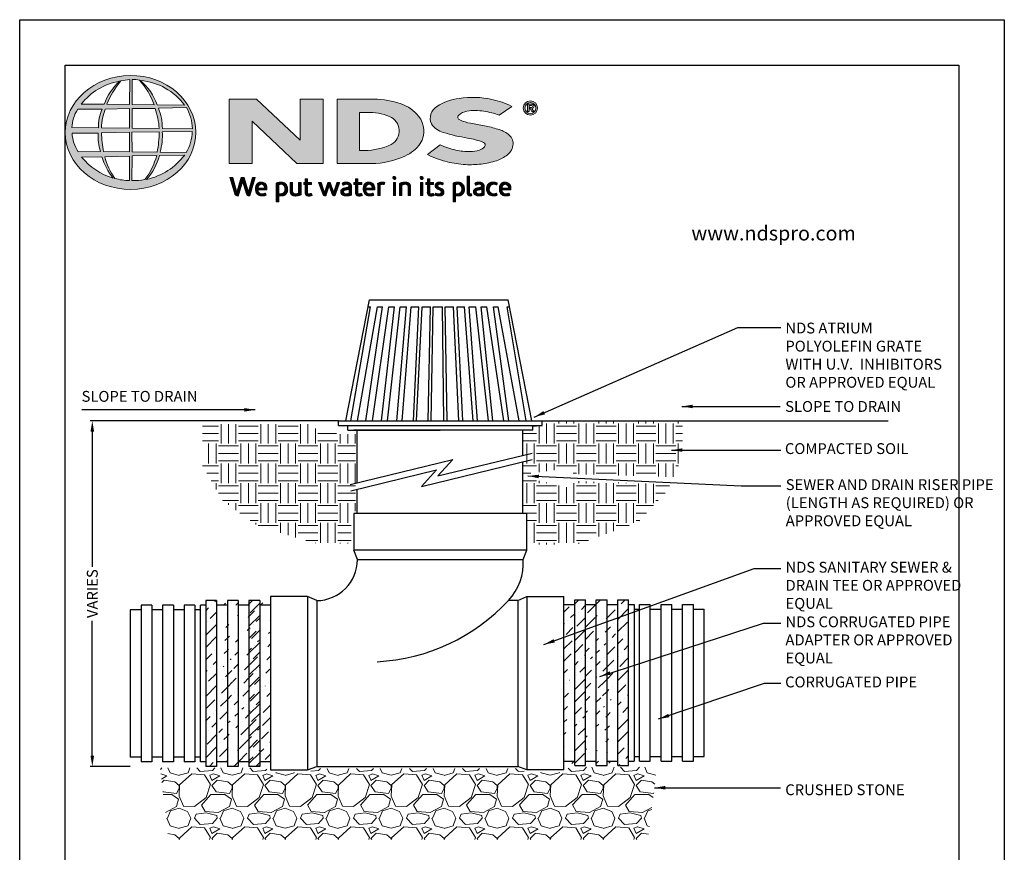
# Model space of a CAD drawing. Units: inches. Extents: x 0 to 217, y 0 to 280.
# Drawn here: x 0 to 216, y 97 to 280 of the extents above; entities that cross this region are included whole.
import ezdxf

# ---------------------------------------------------------------- set-up
doc = ezdxf.new("R2010")
doc.units = ezdxf.units.IN
doc.header["$LTSCALE"] = 10
doc.header["$MEASUREMENT"] = 0
doc.layers.get('Defpoints').update_dxf_attribs({"linetype": 'CONTINUOUS'})
for name, color, linetype in [('588-LOGO$0$CADdetails-2-FINELIGHT', 2, 'CONTINUOUS'), ('588-LOGO$0$FRAME', 7, 'CONTINUOUS'), ('CADdetails-1-FINE', 1, 'CONTINUOUS'), ('CADdetails-11-VERYFINE', 11, 'CONTINUOUS'), ('CADdetails-7-VERYFINE', 7, 'CONTINUOUS')]:
    doc.layers.add(name, color=color, linetype=linetype)
doc.layers.add('CADdetails-9-EXTRAFINE', color=9, linetype='CONTINUOUS', lineweight=0)
doc.styles.add('588-LOGO$0$CADdetails-SUBHEADING', font='ARIALN.TTF', dxfattribs={"height": 3.18})
doc.styles.add('CADdetails-DIMENSIONS', font='ARIALN.TTF', dxfattribs={"height": 2.38})
doc.dimstyles.new('CADdetails-LEADER', dxfattribs={"dimtxt": 2.38, "dimasz": 2.38, "dimexe": 0.5, "dimexo": 1.5, "dimgap": 1, "dimtad": 0, "dimzin": 0, "dimdsep": 46, "dimtxsty": 'CADdetails-DIMENSIONS', "dimcen": 1, "dimclrd": 256, "dimclre": 256, "dimclrt": 256, "dimadec": 0, "dimazin": 0, "dimtfac": 1, "dimtdec": 4, "dimtofl": 0, "dimtmove": 0, "dimatfit": 3, "dimfxl": 1, "dimtolj": 1, "dimtzin": 0, "dimarcsym": 0})
pattern_1 = [(45, (27.4515, 44.626), (1.00808, 3.696294), [4.752135, -0.950427, 0, -0.950427])]
pattern_2 = [(225, (146.9626, 224.1817), (-1.00808, -3.696294), [4.752135, -0.950427, 0, -0.950427])]
pattern_3 = [(45, (-8.0227681, -1.137179), (-0.000795495129, 0.000795495129), [])]

# ---------------------------------------------------------------- blocks, each defined once
blk = doc.blocks.new('*D1')
at = {"layer": 'CADdetails-7-VERYFINE', "lineweight": -2, "transparency": 16777216}
for p, q in [((27.63, 191.94), (15.43, 191.94)), ((15.93, 189.56), (15.93, 159.96)), ((15.93, 118.51), (15.93, 148.11)), ((24.23, 116.13), (15.43, 116.13))]:
    blk.add_line(p, q, dxfattribs=at)
at = {"layer": 'CADdetails-7-VERYFINE', "transparency": 16777216}
for points in [[(15.53, 189.56), (16.33, 189.56), (15.93, 191.94)], [(15.53, 118.51), (16.33, 118.51), (15.93, 116.13)]]:
    blk.add_solid(points, dxfattribs=at)
at = {"layer": 'Defpoints', "color": 0, "transparency": 16777216}
for p in [(29.13, 191.94), (15.93, 116.13), (25.73, 116.13)]:
    blk.add_point(p, dxfattribs=at)
at = {"layer": 'CADdetails-7-VERYFINE', "transparency": 16777216, "insert": (15.93, 154.04), "char_height": 2.38, "attachment_point": 5, "rotation": 90, "style": 'CADdetails-DIMENSIONS'}
blk.add_mtext('\\A1;VARIES', dxfattribs=at)

msp = doc.modelspace()

# ---------------------------------------------------------------- hatches: boundary and pattern name
at = {"layer": 'CADdetails-9-EXTRAFINE'}
h = msp.add_hatch(color=256, dxfattribs=at)
edge = h.paths.add_edge_path()
edge.add_ellipse((24.314, 255.253), major_axis=(-14.319, -0.061), ratio=0.8729974, start_angle=0, end_angle=360, ccw=False)
h.paths.add_polyline_path([(12.726, 260.333), (18.075, 260.365, 0.1026492), (17.279, 256.292), (11.443, 256.315, -0.1362015)], flags=16)
h.paths.add_polyline_path([(13.493, 261.494, -0.1818751), (21.907, 266.509, 0.1088447), (18.503, 261.44)], flags=16)
h.paths.add_polyline_path([(11.484, 255.064), (17.215, 255.13, 0.0926452), (17.732, 251.08), (12.839, 251.033, -0.1270762)], flags=16)
h.paths.add_polyline_path([(18.757, 260.372), (24.081, 260.477), (24.083, 256.221), (17.955, 256.292, -0.0827758)], flags=16)
h.paths.add_polyline_path([(17.972, 255.149), (24.088, 255.282), (24.079, 251.004), (18.381, 251.037, -0.0453127)], flags=16)
h.paths.add_polyline_path([(19.098, 261.438, -0.0806009), (22.191, 266.55, -0.0434261), (24.164, 266.837), (24.113, 261.356)], flags=16)
h.paths.add_polyline_path([(13.572, 249.864), (18.034, 249.934, 0.1021332), (20.516, 245.242, -0.1542532)], flags=16)
h.paths.add_polyline_path([(18.665, 249.932), (24.084, 250.076), (24.082, 244.731, -0.0855151), (20.892, 245.18, -0.098155)], flags=16)
h.paths.add_polyline_path([(24.663, 260.474), (29.72, 260.543, -0.0652834), (30.6, 256.128), (24.663, 256.219)], flags=16)
h.paths.add_polyline_path([(24.66, 261.359), (24.645, 266.84, -0.0792148), (26.305, 266.705, -0.0929725), (29.515, 261.306)], flags=16)
h.paths.add_polyline_path([(24.607, 255.291), (30.597, 255.367, -0.0524513), (30.142, 250.941), (24.665, 251.006)], flags=16)
h.paths.add_polyline_path([(24.669, 250.092), (30.059, 250.211, -0.0979948), (27.466, 244.908, -0.0638519), (24.577, 244.727)], flags=16)
h.paths.add_polyline_path([(26.536, 266.664, -0.2129148), (36.164, 261.24), (30.154, 261.32, 0.1190602)], flags=16)
h.paths.add_polyline_path([(30.432, 260.593), (36.561, 260.729, -0.1274706), (37.894, 256.057), (31.293, 256.131, 0.0968513)], flags=16)
h.paths.add_polyline_path([(31.283, 255.413), (37.84, 255.48, -0.1293719), (36.529, 250.824), (30.79, 250.944, 0.0878625)], flags=16)
h.paths.add_polyline_path([(30.659, 250.188), (36.192, 250.295, -0.1786281), (27.845, 244.93, 0.1184119)], flags=16)
for points in [[(66.58, 262.568), (61.537, 262.568), (61.537, 253.563), (51.916, 262.569), (45.946, 262.569), (45.946, 248.433), (50.997, 248.433), (50.997, 257.726), (60.811, 248.436), (66.58, 248.436)], [(106.996, 250.354, 0.2143689), (108.238, 252.701, 0.2438065), (107.156, 254.881, 0.0996138), (104.928, 255.967, 0.036871), (101.949, 256.68, 0.0102661), (98.921, 257.267, -0.0686353), (96.543, 257.997, -0.5584484), (96.318, 259.025, -0.1595061), (98.121, 259.911, -0.0930361), (101.853, 259.896, -0.0507497), (105.188, 259.056), (107.963, 260.977, 0.0694228), (103.592, 262.492, 0.0954759), (96.411, 262.704, 0.115399), (91.528, 260.957, 0.3684234), (90.317, 257.111, 0.182789), (92.924, 255.278, 0.0437974), (98.252, 254.031, -0.0513852), (101.75, 253.073, -0.484319), (101.986, 252.12, -0.1281534), (100.877, 251.399, -0.0766197), (98.846, 251.038, -0.0560159), (95.672, 251.378, -0.0598451), (92.206, 252.564), (89.444, 250.389, 0.046251), (93.808, 248.785, 0.0397731), (97.784, 248.189, 0.0379434), (101.25, 248.313, 0.0422985), (104.624, 249.044, 0.0755323)]]:
    msp.add_hatch(color=256, dxfattribs=at).paths.add_polyline_path(points)
h = msp.add_hatch(color=256, dxfattribs=at)
h.paths.add_polyline_path([(87.887, 252.828, 0.3131139), (87.518, 258.857, 0.139247), (83.67, 261.508, 0.0774703), (77.741, 262.554), (69.634, 262.554), (69.634, 248.434), (77.146, 248.434, 0.1102624), (84.511, 250.079, 0.1341168)])
h.paths.add_polyline_path([(74.535, 259.666), (76.209, 259.666, -0.0967841), (81.125, 258.772, -0.6280552), (81.511, 252.604, -0.1130312), (75.634, 251.311), (74.535, 251.319)], flags=16)
h = msp.add_hatch(color=256, dxfattribs=at)
h.paths.add_polyline_path([(110.468, 260.611, 1), (113.605, 260.611, 1)])
h.paths.add_polyline_path([(113.222, 260.611, -1), (110.851, 260.611, -1)], flags=16)
h.paths.add_polyline_path([(112.358, 261.435, -0.235565), (112.756, 261.236, -0.31893), (112.718, 260.659, -0.20442), (112.375, 260.52), (112.776, 259.827), (112.38, 259.827), (112.021, 260.513), (111.758, 260.513), (111.758, 259.833), (111.417, 259.833), (111.417, 261.435)], flags=0)
h.paths.add_polyline_path([(111.759, 261.143), (112.27, 261.143, -1), (112.27, 260.752), (111.759, 260.752)], flags=0)
h = msp.add_hatch(dxfattribs=at)
h.set_pattern_fill('ANSI31', color=256, scale=0.009, style=0)
h.set_pattern_definition(pattern_3)
h.paths.add_polyline_path([(46.749, 245.353), (46.127, 245.353), (47.23, 241.73, 0.3096694), (47.922, 241.306), (48.904, 244.569), (49.737, 241.724, 0.3429794), (50.449, 241.318), (51.63, 245.357), (51.082, 245.357), (50.181, 242.115), (49.241, 245.35), (48.594, 245.35), (47.657, 242.135)])
h = msp.add_hatch(dxfattribs=at)
h.set_pattern_fill('ANSI31', color=256, scale=0.009, style=0)
h.set_pattern_definition(pattern_3)
h.paths.add_polyline_path([(54.251, 243.192, 0.1508495), (53.913, 243.975, 0.1702368), (53.233, 244.336, 0.1467483), (52.486, 244.256, 0.1580003), (51.905, 243.7, 0.0995781), (51.747, 243.095, 0.1073072), (51.787, 242.336, 0.1400449), (52.124, 241.726, 0.2024885), (53.008, 241.312, 0.0969183), (54.052, 241.507), (53.89, 241.902, -0.0923012), (53.141, 241.769, -0.2442516), (52.475, 242.104, -0.1795897), (52.303, 242.647), (54.251, 242.647)])
h.paths.add_polyline_path([(52.303, 243.062), (52.303, 243.207, -0.3798323), (52.974, 243.891, -0.4033345), (53.706, 243.225), (53.706, 243.062)], flags=16)
h = msp.add_hatch(dxfattribs=at)
h.set_pattern_fill('ANSI31', color=256, scale=0.009, style=0)
h.set_pattern_definition(pattern_3)
h.paths.add_polyline_path([(58.599, 243.637, 0.1316898), (58.093, 244.163, 0.1730688), (57.17, 244.336, 0.0560068), (56.295, 244.127), (56.295, 240.046), (56.821, 240.046), (56.821, 241.418, 0.1678524), (57.763, 241.361, 0.1852191), (58.529, 241.921, 0.1919636), (58.781, 242.822, 0.1411554)])
h.paths.add_polyline_path([(56.823, 243.781, -0.1096223), (57.324, 243.9, -0.2315791), (58.002, 243.549, -0.1797632), (58.184, 242.514, -0.2788557), (57.616, 241.819, -0.19641), (56.823, 241.868)], flags=16)
h = msp.add_hatch(dxfattribs=at)
h.set_pattern_fill('ANSI31', color=256, scale=0.009, style=0)
h.set_pattern_definition(pattern_3)
h.paths.add_polyline_path([(59.857, 244.279), (59.337, 244.279), (59.337, 242.191, 0.2862828), (59.81, 241.456, 0.1469135), (60.666, 241.319, 0.0811343), (61.763, 241.617), (61.727, 241.913), (61.727, 244.276), (61.193, 244.276), (61.193, 241.917, -0.0451319), (60.966, 241.827, -0.1034375), (60.354, 241.779, -0.3773724), (59.857, 242.344)])
h = msp.add_hatch(dxfattribs=at)
h.set_pattern_fill('ANSI31', color=256, scale=0.009, style=0)
h.set_pattern_definition(pattern_3)
h.paths.add_polyline_path([(63.997, 244.282), (63.143, 244.282), (63.143, 245.079), (62.613, 245.079), (62.613, 244.282), (62.302, 244.282), (62.302, 243.84), (62.615, 243.84), (62.615, 242.033, 0.1869471), (62.698, 241.673, 0.1336885), (63.021, 241.37, 0.1341519), (63.617, 241.315, 0.0249996), (64.141, 241.449), (63.985, 241.871, 0.0116788), (63.673, 241.772, -0.0585892), (63.392, 241.76, -0.4136188), (63.145, 242.024), (63.145, 243.841), (63.997, 243.841)])
h = msp.add_hatch(dxfattribs=at)
h.set_pattern_fill('ANSI31', color=256, scale=0.009, style=0)
h.set_pattern_definition(pattern_3)
h.paths.add_polyline_path([(66.162, 244.287), (65.576, 244.287), (66.481, 241.712, 0.1698939), (66.738, 241.408, 0.1795176), (67.131, 241.323), (67.869, 243.58), (68.522, 241.659, 0.2023362), (68.739, 241.425, 0.111571), (69.123, 241.319), (70.175, 244.276), (69.629, 244.276), (68.886, 242.043), (68.146, 244.275), (67.641, 244.275), (66.889, 242.02)])
h = msp.add_hatch(dxfattribs=at)
h.set_pattern_fill('ANSI31', color=256, scale=0.009, style=0)
h.set_pattern_definition(pattern_3)
h.paths.add_polyline_path([(71.883, 244.348, 0.0775454), (71.262, 244.302, 0.0418819), (70.715, 244.119), (70.89, 243.703), (71.224, 243.821, -0.1093356), (71.682, 243.894, -0.1240904), (72.125, 243.767, -0.3953911), (72.203, 243.374, -0.186867), (71.76, 243.145, 0.0325744), (71.196, 243.025, 0.1923452), (70.541, 242.602, 0.2064011), (70.456, 241.94, 0.2134622), (70.854, 241.486, 0.1148199), (71.486, 241.319, 0.075722), (72.194, 241.379, 0.0436539), (72.758, 241.532), (72.758, 241.862), (72.758, 243.582, 0.174831), (72.529, 244.07, 0.1635742)])
h.paths.add_polyline_path([(71.688, 242.691, 0.1106056), (72.243, 242.868), (72.243, 241.884, -0.0806036), (71.774, 241.766, -0.1114626), (71.23, 241.845, -0.2206608), (71.004, 242.162, -0.3006704), (71.191, 242.539, -0.1184519)], flags=16)
h = msp.add_hatch(dxfattribs=at)
h.set_pattern_fill('ANSI31', color=256, scale=0.009, style=0)
h.set_pattern_definition(pattern_3)
h.paths.add_polyline_path([(75.026, 244.282), (74.172, 244.282), (74.172, 245.079), (73.642, 245.079), (73.642, 244.282), (73.331, 244.282), (73.331, 243.84), (73.643, 243.84), (73.643, 242.033, 0.1869471), (73.727, 241.673, 0.1336885), (74.05, 241.37, 0.1341519), (74.645, 241.315, 0.0249996), (75.17, 241.449), (75.014, 241.871, 0.0116788), (74.701, 241.772, -0.0585892), (74.42, 241.76, -0.4136188), (74.174, 242.024), (74.174, 243.841), (75.026, 243.841)])
h = msp.add_hatch(dxfattribs=at)
h.set_pattern_fill('ANSI31', color=256, scale=0.009, style=0)
h.set_pattern_definition(pattern_3)
h.paths.add_polyline_path([(77.553, 243.975, 0.1702368), (76.872, 244.336, 0.1467483), (76.125, 244.256, 0.1580003), (75.545, 243.7, 0.0995781), (75.387, 243.095, 0.1073072), (75.427, 242.336, 0.1400449), (75.764, 241.726, 0.2024885), (76.648, 241.312, 0.0969183), (77.691, 241.507), (77.529, 241.902, -0.0923012), (76.78, 241.769, -0.2442516), (76.115, 242.104, -0.1795897), (75.943, 242.647), (77.891, 242.647), (77.891, 243.192, 0.1508495)])
h.paths.add_polyline_path([(76.614, 243.891, -0.4033345), (77.346, 243.225), (77.346, 243.062), (75.943, 243.062), (75.943, 243.207, -0.3798323)], flags=16)
h = msp.add_hatch(dxfattribs=at)
h.set_pattern_fill('ANSI31', color=256, scale=0.009, style=0)
h.set_pattern_definition(pattern_3)
h.paths.add_polyline_path([(79.058, 243.77, -0.1213704), (79.499, 243.869, -0.0550621), (79.961, 243.839), (80.11, 244.297, 0.055849), (79.552, 244.346, 0.0854151), (79.061, 244.249), (78.503, 244.036), (78.543, 243.713), (78.543, 241.389), (79.058, 241.389)])
h = msp.add_hatch(dxfattribs=at)
h.set_pattern_fill('ANSI31', color=256, scale=0.009, style=0)
h.set_pattern_definition(pattern_3)
h.paths.add_polyline_path([(82.537, 245.284, 1), (81.874, 245.284, 1)])
h = msp.add_hatch(dxfattribs=at)
h.set_pattern_fill('ANSI31', color=256, scale=0.009, style=0)
h.set_pattern_definition(pattern_3)
h.paths.add_polyline_path([(82.473, 244.282), (81.968, 244.282), (81.968, 241.392), (82.473, 241.392)])
h = msp.add_hatch(dxfattribs=at)
h.set_pattern_fill('ANSI31', color=256, scale=0.009, style=0)
h.set_pattern_definition(pattern_3)
h.paths.add_polyline_path([(83.863, 243.724, -0.0396287), (84.254, 243.856, -0.1237555), (84.798, 243.856, -0.3437928), (85.197, 243.346), (85.197, 241.399), (85.717, 241.399), (85.717, 243.482, 0.1983784), (85.466, 244.065, 0.1383864), (84.837, 244.337, 0.0759528), (84.092, 244.29, 0.0535366), (83.295, 244.05), (83.34, 243.729), (83.34, 241.399), (83.863, 241.399)])
h = msp.add_hatch(dxfattribs=at)
h.set_pattern_fill('ANSI31', color=256, scale=0.009, style=0)
h.set_pattern_definition(pattern_3)
h.paths.add_polyline_path([(88.515, 245.284, 1), (87.852, 245.284, 1)])
h = msp.add_hatch(dxfattribs=at)
h.set_pattern_fill('ANSI31', color=256, scale=0.009, style=0)
h.set_pattern_definition(pattern_3)
h.paths.add_polyline_path([(88.45, 244.282), (87.946, 244.282), (87.946, 241.392), (88.45, 241.392)])
h = msp.add_hatch(dxfattribs=at)
h.set_pattern_fill('ANSI31', color=256, scale=0.009, style=0)
h.set_pattern_definition(pattern_3)
h.paths.add_polyline_path([(90.81, 244.282), (89.957, 244.282), (89.957, 245.079), (89.427, 245.079), (89.427, 244.282), (89.116, 244.282), (89.116, 243.84), (89.428, 243.84), (89.428, 242.033, 0.1869471), (89.512, 241.673, 0.1336885), (89.835, 241.37, 0.1341519), (90.43, 241.315, 0.0249996), (90.955, 241.449), (90.799, 241.871, 0.0116788), (90.486, 241.772, -0.0585892), (90.205, 241.76, -0.4136188), (89.959, 242.024), (89.959, 243.841), (90.81, 243.841)])
h = msp.add_hatch(dxfattribs=at)
h.set_pattern_fill('ANSI31', color=256, scale=0.009, style=0)
h.set_pattern_definition(pattern_3)
h.paths.add_polyline_path([(92.927, 244.196, 0.0179001), (92.304, 244.337, 0.1603247), (91.641, 244.236, 0.160458), (91.246, 243.873, 0.2993437), (91.24, 243.206, 0.1547034), (91.631, 242.841, -0.005939), (92.194, 242.566, -0.2072037), (92.486, 242.231, -0.334038), (92.361, 241.856, -0.1636546), (91.914, 241.757, -0.1001073), (91.283, 241.908), (91.113, 241.489, 0.0616683), (91.711, 241.341, 0.0838052), (92.367, 241.347, 0.1014628), (92.87, 241.611, 0.1640946), (93.074, 242.08, 0.1787341), (92.937, 242.634, 0.1376208), (92.372, 243.027, -0.0400326), (91.867, 243.267, -0.351331), (91.717, 243.614, -0.2900432), (92.015, 243.89, -0.1066144), (92.373, 243.886, -0.0381254), (92.782, 243.767)])
h = msp.add_hatch(dxfattribs=at)
h.set_pattern_fill('ANSI31', color=256, scale=0.009, style=0)
h.set_pattern_definition(pattern_3)
h.paths.add_polyline_path([(97.386, 243.637, 0.1316898), (96.879, 244.163, 0.1730688), (95.957, 244.336, 0.0560068), (95.082, 244.127), (95.082, 240.046), (95.607, 240.046), (95.607, 241.418, 0.1678524), (96.549, 241.361, 0.1852191), (97.316, 241.921, 0.1919636), (97.567, 242.822, 0.1411554)])
h.paths.add_polyline_path([(95.61, 243.781, -0.1096223), (96.111, 243.9, -0.2315791), (96.789, 243.549, -0.1797632), (96.97, 242.514, -0.2788557), (96.403, 241.819, -0.19641), (95.61, 241.868)], flags=16)
h = msp.add_hatch(dxfattribs=at)
h.set_pattern_fill('ANSI31', color=256, scale=0.009, style=0)
h.set_pattern_definition(pattern_3)
h.paths.add_polyline_path([(98.692, 245.629), (98.177, 245.629), (98.177, 241.86, 0.341167), (98.591, 241.325, 0.1369583), (98.895, 241.33), (99.199, 241.409), (99.089, 241.806), (98.953, 241.771, -0.4565064), (98.692, 241.95)])
h = msp.add_hatch(dxfattribs=at)
h.set_pattern_fill('ANSI31', color=256, scale=0.009, style=0)
h.set_pattern_definition(pattern_3)
h.paths.add_polyline_path([(101.866, 243.582, 0.174831), (101.637, 244.07, 0.1635742), (100.991, 244.348, 0.0775454), (100.37, 244.302, 0.0418819), (99.823, 244.119), (99.998, 243.703), (100.332, 243.821, -0.1093356), (100.79, 243.894, -0.1240904), (101.233, 243.767, -0.3953911), (101.311, 243.374, -0.186867), (100.868, 243.145, 0.0325744), (100.304, 243.025, 0.1923452), (99.649, 242.602, 0.2064011), (99.564, 241.94, 0.2134622), (99.962, 241.486, 0.1148199), (100.594, 241.319, 0.075722), (101.302, 241.379, 0.0436539), (101.866, 241.532), (101.866, 241.862)])
h.paths.add_polyline_path([(100.299, 242.539, -0.1184519), (100.796, 242.691, 0.1106056), (101.351, 242.868), (101.351, 241.884, -0.0806036), (100.882, 241.766, -0.1114626), (100.338, 241.845, -0.2206608), (100.112, 242.162, -0.3006704)], flags=16)
h = msp.add_hatch(dxfattribs=at)
h.set_pattern_fill('ANSI31', color=256, scale=0.009, style=0)
h.set_pattern_definition(pattern_3)
h.paths.add_polyline_path([(103.138, 242.288, -0.1698676), (103.018, 243.008, -0.1210953), (103.348, 243.693, -0.1646379), (104.003, 243.9, -0.0897655), (104.622, 243.735), (104.781, 244.172, 0.1096614), (103.826, 244.348, 0.129872), (103.057, 244.121, 0.1773011), (102.546, 243.479, 0.0948677), (102.417, 242.772, 0.1537289), (102.631, 242.033, 0.1960417), (103.39, 241.413, 0.1173952), (104.175, 241.337, 0.0703477), (104.775, 241.503), (104.621, 241.907, -0.0365865), (104.258, 241.794, -0.1677048), (103.612, 241.838, -0.1497148)])
h = msp.add_hatch(dxfattribs=at)
h.set_pattern_fill('ANSI31', color=256, scale=0.009, style=0)
h.set_pattern_definition(pattern_3)
h.paths.add_polyline_path([(107.75, 243.192, 0.1508495), (107.412, 243.975, 0.1702368), (106.731, 244.336, 0.1467483), (105.984, 244.256, 0.1580003), (105.404, 243.7, 0.0995781), (105.246, 243.095, 0.1073072), (105.286, 242.336, 0.1400449), (105.623, 241.726, 0.2024885), (106.507, 241.312, 0.0969183), (107.55, 241.507), (107.388, 241.902, -0.0923012), (106.639, 241.769, -0.2442516), (105.974, 242.104, -0.1795897), (105.801, 242.647), (107.75, 242.647)])
h.paths.add_polyline_path([(105.802, 243.062), (105.802, 243.207, -0.3798323), (106.473, 243.891, -0.4033345), (107.205, 243.225), (107.205, 243.062)], flags=16)
h = msp.add_hatch(dxfattribs=at)
h.set_pattern_fill('EARTH', color=256, scale=17.4454, style=0)
h.paths.add_polyline_path([(40.11, 191.202), (40.11, 182.13), (44.484, 174.433), (52.375, 168.827), (65.116, 165.026), (72.723, 165.026), (72.723, 172.153), (73.673, 172.153), (73.673, 189.033), (70.125, 189.033), (64.389, 190.426), (64.389, 191.202)])
h = msp.add_hatch(dxfattribs=at)
h.set_pattern_fill('EARTH', color=256, scale=17.4454, style=0)
h.paths.add_polyline_path([(145.405, 183.912), (145.405, 191.937), (114.6, 191.937), (114.6, 190.923), (112.573, 190.923), (112.573, 189.909), (110.39, 189.909), (110.39, 184.395), (110.015, 184.304), (110.739, 183.079), (110.39, 182.994), (110.39, 180.203), (121.692, 181.805), (121.354, 180.288), (143.418, 179.651)])
h.paths.add_polyline_path([(141.945, 176.494), (142.646, 177.997), (121.27, 178.77), (120.595, 177.253), (110.39, 179.605), (110.39, 171.661), (111.285, 171.661), (111.285, 164.862), (122.367, 164.862), (135.7, 169.751)])
h = msp.add_hatch(dxfattribs=at)
h.set_pattern_fill('ANSI36', color=256, scale=15.206832, angle=180, style=0)
h.set_pattern_definition(pattern_2)
edge = h.paths.add_edge_path()
edge.add_line((55.019, 153.412), (55.019, 115.395))
edge.add_line((55.019, 117.149), (52.648, 117.149))
edge.add_line((52.648, 152.518), (52.648, 116.135))
edge.add_line((55.019, 151.504), (52.648, 151.504))
h = msp.add_hatch(dxfattribs=at)
h.set_pattern_fill('ANSI36', color=256, scale=15.206832, style=0)
h.set_pattern_definition(pattern_1)
edge = h.paths.add_edge_path()
edge.add_line((119.395, 115.395), (119.395, 153.412))
edge.add_line((119.395, 151.659), (121.766, 151.659))
edge.add_line((121.766, 116.29), (121.766, 152.673))
edge.add_line((119.395, 117.304), (121.766, 117.304))
h = msp.add_hatch(dxfattribs=at)
h.set_pattern_fill('ANSI36', color=256, scale=15.206832, angle=180, style=0)
h.set_pattern_definition(pattern_2)
h.paths.add_polyline_path([(43.188, 116.135), (40.823, 116.135), (40.823, 152.518), (43.188, 152.518)])
h.paths.add_polyline_path([(47.918, 116.135), (45.553, 116.135), (45.553, 152.518), (47.918, 152.518)])
h.paths.add_polyline_path([(52.648, 116.135), (50.283, 116.135), (50.283, 152.518), (52.648, 152.518)])
h.paths.add_polyline_path([(52.648, 116.135), (50.283, 116.135), (50.283, 152.518), (52.648, 152.518)], flags=0)
h.paths.add_polyline_path([(52.648, 116.135), (50.283, 116.135), (50.283, 152.518), (52.648, 152.518)], flags=16)
h.paths.add_polyline_path([(52.648, 116.135), (50.283, 116.135), (50.283, 152.518), (52.648, 152.518)], flags=0)
h.paths.add_polyline_path([(52.648, 116.135), (50.283, 116.135), (50.283, 152.518), (52.648, 152.518)], flags=0)
edge = h.paths.add_edge_path()
edge.add_line((45.553, 117.149), (43.188, 117.149))
edge.add_line((50.283, 117.149), (47.918, 117.149))
edge.add_line((45.553, 151.504), (43.188, 151.504))
edge.add_line((50.283, 151.504), (47.918, 151.504))
h = msp.add_hatch(dxfattribs=at)
h.set_pattern_fill('ANSI36', color=256, scale=15.206832, angle=180, style=0)
h.set_pattern_definition(pattern_2)
edge = h.paths.add_edge_path()
edge.add_line((45.553, 152.518), (45.553, 116.135))
edge.add_line((45.553, 117.149), (43.188, 117.149))
edge.add_line((43.188, 152.518), (43.188, 116.135))
edge.add_line((45.553, 151.504), (43.188, 151.504))
h = msp.add_hatch(dxfattribs=at)
h.set_pattern_fill('ANSI36', color=256, scale=15.206832, angle=180, style=0)
h.set_pattern_definition(pattern_2)
edge = h.paths.add_edge_path()
edge.add_line((50.283, 152.518), (50.283, 116.135))
edge.add_line((50.283, 117.149), (47.918, 117.149))
edge.add_line((47.918, 152.518), (47.918, 116.135))
edge.add_line((50.283, 151.504), (47.918, 151.504))
h = msp.add_hatch(dxfattribs=at)
h.set_pattern_fill('ANSI36', color=256, scale=15.206832, angle=180, style=0)
h.set_pattern_definition([(225, (146.9626, 205.9335), (-1.00808, -3.696294), [4.752135, -0.950427, 0, -0.950427])])
h.paths.add_polyline_path([(52.648, 152.518), (52.648, 116.135), (50.283, 116.135), (50.283, 152.518)])
h = msp.add_hatch(dxfattribs=at)
h.set_pattern_fill('ANSI36', color=256, scale=15.206832, style=0)
h.set_pattern_definition(pattern_1)
h.paths.add_polyline_path([(131.226, 152.673), (133.591, 152.673), (133.591, 116.29), (131.226, 116.29)])
h.paths.add_polyline_path([(126.496, 152.673), (128.861, 152.673), (128.861, 116.29), (126.496, 116.29)])
h.paths.add_polyline_path([(121.766, 152.673), (124.131, 152.673), (124.131, 116.29), (121.766, 116.29)])
h.paths.add_polyline_path([(121.766, 152.673), (124.131, 152.673), (124.131, 116.29), (121.766, 116.29)], flags=0)
h.paths.add_polyline_path([(121.766, 152.673), (124.131, 152.673), (124.131, 116.29), (121.766, 116.29)], flags=16)
h.paths.add_polyline_path([(121.766, 152.673), (124.131, 152.673), (124.131, 116.29), (121.766, 116.29)], flags=0)
edge = h.paths.add_edge_path()
edge.add_line((128.861, 151.659), (131.226, 151.659))
edge.add_line((124.131, 151.659), (126.496, 151.659))
edge.add_line((128.861, 117.304), (131.226, 117.304))
edge.add_line((124.131, 117.304), (126.496, 117.304))
h = msp.add_hatch(dxfattribs=at)
h.set_pattern_fill('ANSI36', color=256, scale=15.206832, style=0)
h.set_pattern_definition([(45, (27.4515, 62.8742), (1.00808, 3.696294), [4.752135, -0.950427, 0, -0.950427])])
h.paths.add_polyline_path([(121.766, 116.29), (121.766, 152.673), (124.131, 152.673), (124.131, 116.29)])
h = msp.add_hatch(dxfattribs=at)
h.set_pattern_fill('ANSI36', color=256, scale=15.206832, style=0)
h.set_pattern_definition(pattern_1)
edge = h.paths.add_edge_path()
edge.add_line((124.131, 116.29), (124.131, 152.673))
edge.add_line((124.131, 151.659), (126.496, 151.659))
edge.add_line((126.496, 116.29), (126.496, 152.673))
edge.add_line((124.131, 117.304), (126.496, 117.304))
h = msp.add_hatch(dxfattribs=at)
h.set_pattern_fill('ANSI36', color=256, scale=15.206832, style=0)
h.set_pattern_definition(pattern_1)
edge = h.paths.add_edge_path()
edge.add_line((128.861, 116.29), (128.861, 152.673))
edge.add_line((128.861, 151.659), (131.226, 151.659))
edge.add_line((131.226, 116.29), (131.226, 152.673))
edge.add_line((128.861, 117.304), (131.226, 117.304))
h = msp.add_hatch(dxfattribs=at)
h.set_pattern_fill('GRAVEL', color=256, scale=11.6302654, style=0)
h.paths.add_polyline_path([(30.813, 115.818), (54.23, 115.818), (54.23, 114.826), (63.313, 114.826), (65.324, 115.691), (109.015, 115.691), (111.239, 114.868), (120.31, 114.868), (120.31, 115.959), (139.811, 115.959), (137.824, 100.074), (32.658, 100.074)])

# ---------------------------------------------------------------- linework, layer by layer
at = {"layer": '588-LOGO$0$FRAME'}
for p, q in [((0, 0), (0, 280)), ((0, 280), (216, 280)), ((216, 280), (216, 0))]:
    msp.add_line(p, q, dxfattribs=at)
at = {"layer": 'CADdetails-1-FINE'}
for p, q in [((69.952, 191.937), (21.13, 191.937)), ((114.6, 191.937), (190.532, 191.937)), ((74.007, 178.374), (74.007, 189.909)), ((110.39, 184.395), (110.39, 189.909)), ((110.39, 171.661), (110.39, 182.994)), ((74.007, 171.661), (74.007, 176.973))]:
    msp.add_line(p, q, dxfattribs=at)
at = {"layer": 'CADdetails-11-VERYFINE'}
for p, q in [((71.55, 191.953), (76.748, 218.531)), ((76.748, 218.531), (107.183, 218.531)), ((112.381, 191.953), (107.183, 218.531)), ((72.641, 191.953), (76.969, 216.998)), ((74.091, 191.953), (78.53, 216.998)), ((75.965, 191.953), (79.565, 216.998)), ((76.448, 216.998), (76.969, 216.998)), ((77.416, 191.953), (81.001, 216.998)), ((78.53, 216.998), (79.565, 216.998)), ((79.35, 191.953), (82.238, 216.998)), ((80.68, 191.953), (83.451, 216.998)), ((81.001, 216.998), (82.238, 216.998)), ((82.735, 191.953), (84.889, 216.998)), ((83.451, 216.998), (84.889, 216.998)), ((83.883, 191.953), (85.886, 216.998)), ((85.886, 216.998), (87.525, 216.998)), ((86.361, 191.953), (87.525, 216.998)), ((87.086, 191.953), (88.309, 216.998)), ((88.309, 216.998), (90.151, 216.998)), ((89.625, 191.953), (90.151, 216.998)), ((90.29, 191.953), (90.727, 216.998)), ((90.727, 216.998), (92.771, 216.998)), ((93.01, 191.953), (92.771, 216.998)), ((93.795, 191.953), (93.347, 216.998)), ((93.347, 216.998), (95.188, 216.998)), ((96.334, 191.953), (95.188, 216.998)), ((97.18, 191.953), (95.971, 216.998)), ((95.971, 216.998), (97.61, 216.998)), ((99.477, 191.953), (97.61, 216.998)), ((100.444, 191.953), (98.605, 216.998)), ((98.605, 216.998), (100.042, 216.998)), ((102.862, 191.953), (100.042, 216.998)), ((103.829, 191.953), (101.253, 216.998)), ((101.253, 216.998), (102.489, 216.998)), ((106.186, 191.953), (102.489, 216.998)), ((107.334, 191.953), (103.922, 216.998)), ((103.922, 216.998), (104.957, 216.998)), ((109.571, 191.953), (104.957, 216.998)), ((111.082, 191.953), (106.962, 216.998)), ((106.962, 216.998), (107.483, 216.998)), ((69.952, 191.937), (114.6, 191.937)), ((69.952, 190.923), (69.952, 191.937)), ((69.952, 190.923), (114.6, 190.923)), ((71.979, 189.909), (71.979, 190.923)), ((92.276, 190.923), (92.218, 190.923)), ((92.276, 190.923), (92.334, 190.923)), ((112.573, 189.909), (112.573, 190.923)), ((114.6, 190.923), (114.6, 191.937)), ((71.979, 189.909), (92.276, 189.909)), ((111.285, 189.909), (73.267, 189.909)), ((112.573, 189.909), (92.276, 189.909)), ((91.765, 179.87), (112.398, 184.883)), ((72.518, 178.012), (95.055, 183.488)), ((88.149, 177.591), (112.441, 183.493)), ((91.765, 179.87), (95.055, 183.488)), ((72.61, 176.634), (91.439, 181.208)), ((88.149, 177.591), (91.439, 181.208)), ((73.267, 171.661), (73.267, 163.55)), ((111.285, 171.661), (73.267, 171.661)), ((111.285, 163.55), (111.285, 171.661)), ((111.285, 163.55), (73.267, 163.55)), ((74.084, 161.523), (73.267, 163.55)), ((110.468, 161.523), (111.285, 163.55)), ((74.084, 161.523), (110.468, 161.523)), ((63.13, 153.412), (55.019, 153.412)), ((55.019, 153.412), (55.019, 115.395)), ((63.13, 153.412), (63.13, 115.395)), ((65.157, 152.518), (63.13, 153.412)), ((109.257, 152.518), (111.285, 153.412)), ((111.285, 153.412), (119.395, 153.412)), ((111.285, 153.412), (111.285, 115.395)), ((119.395, 115.395), (119.395, 153.412)), ((26.627, 151.504), (26.627, 117.149)), ((28.992, 151.504), (26.627, 151.504)), ((28.992, 151.504), (28.992, 117.149)), ((31.357, 151.504), (31.357, 117.149)), ((33.722, 151.504), (31.357, 151.504)), ((33.722, 151.504), (33.722, 117.149)), ((36.087, 151.504), (36.087, 117.149)), ((38.452, 151.504), (36.087, 151.504)), ((38.452, 151.504), (38.452, 117.149)), ((39.638, 117.149), (39.638, 151.504)), ((40.823, 151.504), (39.638, 151.504)), ((40.823, 152.518), (40.823, 116.135)), ((43.188, 152.518), (40.823, 152.518)), ((43.188, 152.518), (43.188, 116.135)), ((45.553, 151.504), (43.188, 151.504)), ((45.553, 152.518), (45.553, 116.135)), ((47.918, 152.518), (45.553, 152.518)), ((47.918, 152.518), (47.918, 116.135)), ((50.283, 151.504), (47.918, 151.504)), ((50.283, 152.518), (50.283, 116.135)), ((52.648, 152.518), (50.283, 152.518)), ((52.648, 152.518), (52.648, 116.135)), ((55.019, 151.504), (52.648, 151.504)), ((65.157, 152.518), (65.157, 116.135)), ((109.257, 152.518), (107.229, 152.518)), ((109.257, 152.518), (109.257, 116.135)), ((119.395, 151.659), (121.766, 151.659)), ((121.766, 116.29), (121.766, 152.673)), ((121.766, 152.673), (124.131, 152.673)), ((124.131, 116.29), (124.131, 152.673)), ((124.131, 151.659), (126.496, 151.659)), ((126.496, 116.29), (126.496, 152.673)), ((126.496, 152.673), (128.861, 152.673)), ((128.861, 116.29), (128.861, 152.673)), ((128.861, 151.659), (131.226, 151.659)), ((131.226, 116.29), (131.226, 152.673)), ((131.226, 152.673), (133.591, 152.673)), ((133.591, 116.29), (133.591, 152.673)), ((133.591, 151.659), (134.777, 151.659)), ((134.777, 151.659), (134.777, 117.304)), ((135.962, 117.304), (135.962, 151.659)), ((135.962, 151.659), (138.327, 151.659)), ((138.327, 117.304), (138.327, 151.659)), ((140.692, 117.304), (140.692, 151.659)), ((140.692, 151.659), (143.057, 151.659)), ((143.057, 117.304), (143.057, 151.659)), ((145.422, 117.304), (145.422, 151.659)), ((145.422, 151.659), (147.788, 151.659)), ((147.788, 117.304), (147.788, 151.659)), ((24.256, 150.49), (24.256, 118.162)), ((26.627, 150.49), (24.256, 150.49)), ((31.357, 150.49), (28.992, 150.49)), ((36.087, 150.49), (33.722, 150.49)), ((39.638, 150.49), (38.452, 150.49)), ((134.777, 150.645), (135.962, 150.645)), ((138.327, 150.645), (140.692, 150.645)), ((143.057, 150.645), (145.422, 150.645)), ((147.788, 150.645), (150.158, 150.645)), ((150.158, 118.317), (150.158, 150.645)), ((26.627, 118.162), (24.256, 118.162)), ((28.992, 117.149), (26.627, 117.149)), ((31.357, 118.162), (28.992, 118.162)), ((33.722, 117.149), (31.357, 117.149)), ((36.087, 118.162), (33.722, 118.162)), ((38.452, 117.149), (36.087, 117.149)), ((39.638, 118.162), (38.452, 118.162)), ((40.823, 117.149), (39.638, 117.149)), ((45.553, 117.149), (43.188, 117.149)), ((50.283, 117.149), (47.918, 117.149)), ((55.019, 117.149), (52.648, 117.149)), ((119.395, 117.304), (121.766, 117.304)), ((124.131, 117.304), (126.496, 117.304)), ((128.861, 117.304), (131.226, 117.304)), ((133.591, 117.304), (134.777, 117.304)), ((134.777, 118.317), (135.962, 118.317)), ((135.962, 117.304), (138.327, 117.304)), ((138.327, 118.317), (140.692, 118.317)), ((140.692, 117.304), (143.057, 117.304)), ((143.057, 118.317), (145.422, 118.317)), ((145.422, 117.304), (147.788, 117.304)), ((147.788, 118.317), (150.158, 118.317)), ((43.188, 116.135), (40.823, 116.135)), ((47.918, 116.135), (45.553, 116.135)), ((52.648, 116.135), (50.283, 116.135)), ((55.019, 115.395), (63.13, 115.395)), ((63.13, 115.395), (65.157, 116.135)), ((65.157, 116.135), (109.257, 116.135)), ((111.285, 115.395), (109.257, 116.135)), ((119.395, 115.395), (111.285, 115.395)), ((121.766, 116.29), (124.131, 116.29)), ((126.496, 116.29), (128.861, 116.29)), ((131.226, 116.29), (133.591, 116.29))]:
    msp.add_line(p, q, dxfattribs=at)
for centre, radius, start, end in [((65.079, 161.523), 9.005, 270.49535, 0), ((98.399, 160.778), 12.092, 316.91153, 3.5301), ((76.173, 181.569), 42.527, 273.07714, 316.91075)]:
    msp.add_arc(centre, radius, start, end, dxfattribs=at)
at = {"layer": 'CADdetails-7-VERYFINE'}
msp.add_line((163.423, 134.388), (166.941, 134.388), dxfattribs=at)
at = {"layer": 'CADdetails-9-EXTRAFINE'}
for points in [[(18.503, 261.44), (13.493, 261.494, -0.1818751), (21.907, 266.509, 0.1088447), (18.503, 261.44, 2.1431318)], [(19.098, 261.438), (24.113, 261.356), (24.164, 266.837, 0.0434261), (22.191, 266.55, 0.0806009), (19.098, 261.438, -20.6612599)], [(24.645, 266.84), (24.66, 261.359), (29.515, 261.306, 0.0929725), (26.305, 266.705, 0.0792148), (24.645, 266.84, -1.8297864)], [(26.536, 266.664, -0.1190602), (30.154, 261.32), (36.164, 261.24, 0.2129148), (26.536, 266.664, 0.7029969)], [(69.634, 262.554), (69.634, 248.434), (77.146, 248.434, 0.1102624), (84.511, 250.079, 0.1341168), (87.887, 252.828, 0.3131139), (87.518, 258.857, 0.139247), (83.67, 261.508, 0.0774703), (77.741, 262.554), (69.634, 262.554)], [(105.188, 259.056), (107.963, 260.977, 0.0694228), (103.592, 262.492, 0.0954759), (96.411, 262.704, 0.115399), (91.528, 260.957, 0.3684234), (90.317, 257.111, 0.182789), (92.924, 255.278, 0.0437974), (98.252, 254.031, -0.0513852), (101.75, 253.073, -0.484319), (101.986, 252.12, -0.1281534), (100.877, 251.399, -0.0766197), (98.846, 251.038, -0.0560159), (95.672, 251.378, -0.0598451), (92.206, 252.564), (89.444, 250.389)], [(111.417, 259.833), (111.417, 261.435), (112.358, 261.435, -0.235565), (112.756, 261.236, -0.31893), (112.718, 260.659, -0.20442), (112.375, 260.52)], [(11.443, 256.315, -0.1362015), (12.726, 260.333), (18.075, 260.365, 0.1026492), (17.279, 256.292), (11.443, 256.315)], [(17.955, 256.292), (24.083, 256.221), (24.081, 260.477), (18.757, 260.372, 0.0827758), (17.955, 256.292, 1.1133436)], [(24.663, 260.474), (24.663, 256.219), (30.6, 256.128, 0.0652834), (29.72, 260.543), (24.663, 260.474)], [(30.432, 260.593, -0.0968513), (31.293, 256.131), (37.894, 256.057, 0.1274706), (36.561, 260.729), (30.432, 260.593)], [(74.535, 259.666), (74.535, 251.319), (75.683, 251.311, 0.1121148), (81.511, 252.604, 0.6280552), (81.125, 258.772, 0.0967841), (76.209, 259.666), (74.535, 259.666)], [(105.188, 259.056, 0.0507497), (101.853, 259.896, 0.0930361), (98.121, 259.911, 0.160085), (96.312, 259.02, 0.554587), (96.543, 257.997, 0.0686353), (98.921, 257.267, -0.0102661), (101.949, 256.68, -0.036871), (104.928, 255.967, -0.0996138), (107.156, 254.881, -0.2438065), (108.238, 252.701, -0.2143689), (106.996, 250.354, -0.0755323), (104.624, 249.044, -0.0422985), (101.25, 248.313, -0.0379434), (97.784, 248.189, -0.0397731), (93.808, 248.785, -0.046251), (89.444, 250.389, -1.5060237)], [(111.759, 260.752), (111.759, 261.143), (112.27, 261.143, -1), (112.27, 260.752), (111.759, 260.752)], [(11.484, 255.064), (17.215, 255.13, 0.0926452), (17.732, 251.08), (12.839, 251.033, -0.1270762), (11.484, 255.064, -1.1708614)], [(17.972, 255.149), (24.088, 255.282), (24.079, 251.004), (18.381, 251.037, -0.0453127), (17.972, 255.149, -0.7222767)], [(24.607, 255.291), (30.597, 255.367, -0.0524513), (30.142, 250.941), (24.665, 251.006), (24.607, 255.291)], [(30.79, 250.944), (36.529, 250.824, 0.1293719), (37.84, 255.48), (31.283, 255.413, -0.0878625), (30.79, 250.944, 1.1728599)], [(13.572, 249.864), (18.034, 249.934, 0.1021332), (20.516, 245.242, -0.1542532), (13.572, 249.864, -1.1669671)], [(18.665, 249.932), (24.084, 250.076), (24.082, 244.731, -0.0855151), (20.892, 245.18, -0.098155), (18.665, 249.932, 11.5204229)], [(24.669, 250.092), (24.577, 244.727, 0.0638519), (27.466, 244.908, 0.0979948), (30.059, 250.211), (24.669, 250.092)], [(27.845, 244.93, 0.1184119), (30.659, 250.188), (36.192, 250.295, -0.1786281), (27.845, 244.93, -0.4708282)], [(46.127, 245.353), (46.749, 245.353), (47.657, 242.135), (48.594, 245.35), (49.241, 245.35), (50.181, 242.115), (51.082, 245.357), (51.63, 245.357), (50.449, 241.318, -0.3429794), (49.737, 241.724), (48.904, 244.569), (47.922, 241.306, -0.3096694), (47.23, 241.73), (46.127, 245.353)], [(54.052, 241.507), (53.89, 241.902, -0.0923012), (53.141, 241.769, -0.2442516), (52.475, 242.104, -0.1795897), (52.303, 242.647), (54.251, 242.647), (54.251, 243.192, 0.1508495), (53.913, 243.975, 0.1702368), (53.233, 244.336, 0.1467483), (52.486, 244.256, 0.1580003), (51.905, 243.7, 0.0995781), (51.747, 243.095, 0.1073072), (51.787, 242.336, 0.1400449), (52.124, 241.726, 0.2024885), (53.008, 241.312, 0.0969183), (54.052, 241.507, 4.318024)], [(56.821, 240.046), (56.295, 240.046), (56.295, 244.127, -0.0560068), (57.17, 244.336, -0.1730688), (58.093, 244.163, -0.1316898), (58.599, 243.637, -0.1411554), (58.781, 242.822, -0.1919636), (58.529, 241.921, -0.1852191), (57.763, 241.361, -0.1678524), (56.821, 241.418), (56.821, 240.046)], [(59.337, 244.279), (59.857, 244.279), (59.857, 242.344, 0.3773724), (60.354, 241.779, 0.1034375), (60.966, 241.827, 0.0451319), (61.193, 241.917), (61.193, 244.276), (61.727, 244.276), (61.727, 241.913), (61.763, 241.617, -0.0811343), (60.666, 241.319, -0.1469135), (59.81, 241.456, -0.2862828), (59.337, 242.191), (59.337, 244.279)], [(62.613, 245.079), (63.143, 245.079), (63.143, 244.282), (63.997, 244.282), (63.997, 243.841), (63.145, 243.841), (63.145, 242.007, 0.3944874), (63.392, 241.76, 0.0585892), (63.673, 241.772, -0.0116788), (63.985, 241.871), (64.141, 241.449, -0.0249996), (63.617, 241.315, -0.1341519), (63.021, 241.37, -0.1336885), (62.698, 241.673, -0.1869471), (62.615, 242.033), (62.615, 243.84), (62.302, 243.84), (62.302, 244.282), (62.613, 244.282), (62.613, 245.079)], [(65.576, 244.287), (66.162, 244.287), (66.889, 242.02), (67.641, 244.275), (68.146, 244.275), (68.886, 242.043), (69.629, 244.276), (70.175, 244.276), (69.123, 241.319, -0.111571), (68.739, 241.425, -0.2129574), (68.517, 241.675), (67.869, 243.58), (67.131, 241.323, -0.1795176), (66.738, 241.408, -0.1698939), (66.481, 241.712), (65.576, 244.287)], [(70.89, 243.703), (70.715, 244.119, -0.0418819), (71.262, 244.302, -0.0775454), (71.883, 244.348, -0.1635742), (72.529, 244.07, -0.174831), (72.758, 243.582), (72.758, 241.862), (72.758, 241.532, -0.0436539), (72.194, 241.379, -0.075722), (71.486, 241.319, -0.1148199), (70.854, 241.486, -0.2134622), (70.456, 241.94, -0.2064011), (70.541, 242.602, -0.1923452), (71.196, 243.025, -0.0325744), (71.76, 243.145, 0.186867), (72.203, 243.374, 0.3953911), (72.125, 243.767, 0.1240904), (71.682, 243.894, 0.1093356), (71.224, 243.821), (70.89, 243.703)], [(73.642, 245.079), (74.172, 245.079), (74.172, 244.282), (75.026, 244.282), (75.026, 243.841), (74.174, 243.841), (74.174, 242.007, 0.3944874), (74.42, 241.76, 0.0585892), (74.701, 241.772, -0.0116788), (75.014, 241.871), (75.17, 241.449, -0.0249996), (74.645, 241.315, -0.1341519), (74.05, 241.37, -0.1336885), (73.727, 241.673, -0.1869471), (73.643, 242.033), (73.643, 243.84), (73.331, 243.84), (73.331, 244.282), (73.642, 244.282), (73.642, 245.079)], [(77.691, 241.507), (77.529, 241.902, -0.0923012), (76.78, 241.769, -0.2442516), (76.115, 242.104, -0.1795897), (75.943, 242.647), (77.891, 242.647), (77.891, 243.192, 0.1508495), (77.553, 243.975, 0.1702368), (76.872, 244.336, 0.1467483), (76.125, 244.256, 0.1580003), (75.545, 243.7, 0.0995781), (75.387, 243.095, 0.1073072), (75.427, 242.336, 0.1400449), (75.764, 241.726, 0.2024885), (76.648, 241.312, 0.0969183), (77.691, 241.507, 4.318024)], [(78.543, 241.389), (78.543, 243.713), (78.503, 244.036), (79.061, 244.249, -0.0854151), (79.552, 244.346, -0.055849), (80.11, 244.297), (79.961, 243.839, 0.0550621), (79.499, 243.869, 0.1213704), (79.058, 243.77), (79.058, 241.389), (78.543, 241.389)], [(83.863, 241.399), (83.34, 241.399), (83.34, 243.729), (83.295, 244.05, -0.0535366), (84.092, 244.29, -0.0759528), (84.837, 244.337, -0.1383864), (85.466, 244.065, -0.1983784), (85.717, 243.482), (85.717, 241.399), (85.197, 241.399), (85.197, 243.346, 0.3437928), (84.798, 243.856, 0.1237555), (84.254, 243.856, 0.0396287), (83.863, 243.724), (83.863, 241.399)], [(89.427, 245.079), (89.957, 245.079), (89.957, 244.282), (90.81, 244.282), (90.81, 243.841), (89.959, 243.841), (89.959, 242.007, 0.3944874), (90.205, 241.76, 0.0585892), (90.486, 241.772, -0.0116788), (90.799, 241.871), (90.955, 241.449, -0.0249996), (90.43, 241.315, -0.1341519), (89.835, 241.37, -0.1336885), (89.512, 241.673, -0.1869471), (89.428, 242.033), (89.428, 243.84), (89.116, 243.84), (89.116, 244.282), (89.427, 244.282), (89.427, 245.079)], [(92.782, 243.767), (92.927, 244.196, 0.0179001), (92.304, 244.337, 0.1603247), (91.641, 244.236, 0.160458), (91.246, 243.873, 0.2993437), (91.24, 243.206, 0.1547034), (91.631, 242.841, -0.0061845), (92.217, 242.554, -0.2046306), (92.492, 242.212, -0.3169565), (92.361, 241.856, -0.1636546), (91.914, 241.757, -0.1001073), (91.283, 241.908), (91.113, 241.489, 0.0616683), (91.711, 241.341, 0.0838052), (92.367, 241.347, 0.1014628), (92.87, 241.611, 0.1640946), (93.074, 242.08, 0.1787341), (92.937, 242.634, 0.1376208), (92.372, 243.027, -0.0400326), (91.867, 243.267, -0.351331), (91.717, 243.614, -0.2711604), (91.989, 243.884, -0.1145018), (92.373, 243.886, -0.0381254), (92.782, 243.767, 6.5171657)], [(95.607, 240.046), (95.082, 240.046), (95.082, 244.127, -0.0560068), (95.957, 244.336, -0.1730688), (96.879, 244.163, -0.1316898), (97.386, 243.637, -0.1411554), (97.567, 242.822, -0.1919636), (97.316, 241.921, -0.1852191), (96.549, 241.361, -0.1678524), (95.607, 241.418), (95.607, 240.046)], [(98.692, 245.629), (98.177, 245.629), (98.177, 241.86, 0.341167), (98.591, 241.325, 0.1369583), (98.895, 241.33), (99.199, 241.409), (99.089, 241.806), (98.953, 241.771, -0.4565064), (98.692, 241.95), (98.692, 245.629)], [(99.998, 243.703), (99.823, 244.119, -0.0418819), (100.37, 244.302, -0.0775454), (100.991, 244.348, -0.1635742), (101.637, 244.07, -0.174831), (101.866, 243.582), (101.866, 241.862), (101.866, 241.532, -0.0436539), (101.302, 241.379, -0.075722), (100.594, 241.319, -0.1148199), (99.962, 241.486, -0.2134622), (99.564, 241.94, -0.2064011), (99.649, 242.602, -0.1923452), (100.304, 243.025, -0.0325744), (100.868, 243.145, 0.186867), (101.311, 243.374, 0.3953911), (101.233, 243.767, 0.1240904), (100.79, 243.894, 0.1093356), (100.332, 243.821), (99.998, 243.703)], [(104.621, 241.907), (104.775, 241.503, -0.0703477), (104.175, 241.337, -0.1173952), (103.39, 241.413, -0.1960417), (102.631, 242.033, -0.1537289), (102.417, 242.772, -0.0948677), (102.546, 243.479, -0.1773011), (103.057, 244.121, -0.129872), (103.826, 244.348, -0.1096614), (104.781, 244.172), (104.622, 243.735, 0.0897655), (104.003, 243.9, 0.1646379), (103.348, 243.693, 0.1210953), (103.018, 243.008, 0.1698676), (103.138, 242.288, 0.1497148), (103.612, 241.838, 0.1677048), (104.258, 241.794, 0.0365865), (104.621, 241.907, 1.4453209)], [(107.55, 241.507), (107.388, 241.902, -0.0923012), (106.639, 241.769, -0.2442516), (105.974, 242.104, -0.1795897), (105.801, 242.647), (107.75, 242.647), (107.75, 243.192, 0.1508495), (107.412, 243.975, 0.1702368), (106.731, 244.336, 0.1467483), (105.984, 244.256, 0.1580003), (105.404, 243.7, 0.0995781), (105.246, 243.095, 0.1073072), (105.286, 242.336, 0.1400449), (105.623, 241.726, 0.2024885), (106.507, 241.312, 0.0969183), (107.55, 241.507, 4.318024)], [(52.303, 243.062), (53.706, 243.062), (53.706, 243.225, 0.4033345), (52.974, 243.891, 0.3798323), (52.303, 243.207), (52.303, 243.062)], [(56.823, 243.781), (56.823, 241.868, 0.19641), (57.616, 241.819, 0.2788557), (58.184, 242.514, 0.1797632), (58.002, 243.549, 0.2315791), (57.324, 243.9, 0.1096223), (56.823, 243.781, 1.549083)], [(72.243, 242.868), (72.243, 241.884, -0.0806036), (71.774, 241.766, -0.1114626), (71.23, 241.845, -0.2206608), (71.004, 242.162, -0.3006704), (71.191, 242.539, -0.1184519), (71.688, 242.691, 0.1106056), (72.243, 242.868, 2.0548291)], [(75.943, 243.062), (77.346, 243.062), (77.346, 243.225, 0.4033345), (76.614, 243.891, 0.3798323), (75.943, 243.207), (75.943, 243.062)], [(95.61, 243.781), (95.61, 241.868, 0.19641), (96.403, 241.819, 0.2788557), (96.97, 242.514, 0.1797632), (96.789, 243.549, 0.2315791), (96.111, 243.9, 0.1096223), (95.61, 243.781, 1.549083)], [(101.351, 242.868), (101.351, 241.884, -0.0806036), (100.882, 241.766, -0.1114626), (100.338, 241.845, -0.2206608), (100.112, 242.162, -0.3006704), (100.299, 242.539, -0.1184519), (100.796, 242.691, 0.1106056), (101.351, 242.868, 2.0548291)], [(105.802, 243.062), (107.205, 243.062), (107.205, 243.225, 0.4033345), (106.473, 243.891, 0.3798323), (105.802, 243.207), (105.802, 243.062)]]:
    msp.add_lwpolyline(points, format="xyb", dxfattribs=at)
for points in [[(45.946, 248.433), (45.946, 262.569), (51.916, 262.569), (61.537, 253.563), (61.537, 262.568), (66.58, 262.568), (66.58, 248.436), (60.811, 248.436), (50.997, 257.726), (50.997, 248.433), (45.946, 248.433)], [(112.375, 260.52), (112.776, 259.827), (112.38, 259.827), (112.021, 260.513), (111.758, 260.513), (111.758, 259.833), (111.417, 259.833)]]:
    msp.add_lwpolyline(points, dxfattribs=at)
for points in [[(81.968, 244.282), (82.473, 244.282), (82.473, 241.392), (81.968, 241.392)], [(87.946, 244.282), (88.45, 244.282), (88.45, 241.392), (87.946, 241.392)]]:
    msp.add_lwpolyline(points, close=True, dxfattribs=at)
for centre, radius in [((112.036, 260.611), 1.569), ((112.036, 260.611), 1.185), ((82.205, 245.284), 0.331), ((88.183, 245.284), 0.331)]:
    msp.add_circle(centre, radius, dxfattribs=at)
at = {"layer": 'CADdetails-9-EXTRAFINE', "extrusion": (0, 0, -1)}
msp.add_ellipse((24.314, 255.253), major_axis=(-14.319, -0.061), ratio=0.8729974, start_param=-1.5707963, end_param=4.712389, dxfattribs=at)
at = {"layer": 'Defpoints'}
msp.add_lwpolyline([(10, 270), (206, 270), (206, 10), (10, 10)], close=True, dxfattribs=at)

# ---------------------------------------------------------------- texts
at = {"layer": '588-LOGO$0$CADdetails-2-FINELIGHT', "style": '588-LOGO$0$CADdetails-SUBHEADING'}
msp.add_text('www.ndspro.com', height=3.18, dxfattribs=at).set_placement((147.353, 231.547))
at = {"layer": 'CADdetails-7-VERYFINE', "style": 'CADdetails-DIMENSIONS'}
msp.add_text('SLOPE TO DRAIN', height=2.38, dxfattribs=at).set_placement((13.572, 196.148))
at = {"layer": 'CADdetails-7-VERYFINE', "char_height": 2.38, "attachment_point": 1, "style": 'CADdetails-DIMENSIONS'}
for s, insert, width in [('NDS ATRIUM POLYOLEFIN GRATE WITH U.V.  INHIBITORS OR APPROVED EQUAL', (167.972, 213.518), 37.79744), ('\\A1;SLOPE TO DRAIN', (167.929, 196.31), 46.78518), ('COMPACTED SOIL', (167.872, 187.063), 46.78518), ('SEWER AND DRAIN RISER PIPE (LENGTH AS REQUIRED) OR \\PAPPROVED EQUAL', (168.05, 179.152), 46.78518), ('NDS SANITARY SEWER & DRAIN TEE OR APPROVED EQUAL', (168.001, 161.028), 46.78518), ('NDS CORRUGATED PIPE ADAPTER OR APPROVED EQUAL', (167.987, 149.043), 42.09787), ('CORRUGATED PIPE', (167.913, 135.849), 46.78518), ('CRUSHED STONE', (167.943, 112.193), 46.78518)]:
    msp.add_mtext(s, dxfattribs=dict(at, insert=insert, width=width))

# ---------------------------------------------------------------- dimensions: what is measured, and where the dimension line sits
at = {"layer": 'CADdetails-7-VERYFINE'}
dim = msp.add_linear_dim(base=(15.931, 116.135), p1=(29.133, 191.937), p2=(25.734, 116.135), angle=90, text='VARIES', dimstyle='CADdetails-LEADER', dxfattribs=at)
dim.commit()
dim.dimension.update_dxf_attribs({"geometry": '*D1', "text_midpoint": (15.931, 154.036)})

# ---------------------------------------------------------------- leaders
for points in [[(112.883, 192.791), (157.531, 212.46), (166.948, 212.46)], [(51.649, 194.382), (13.64, 194.382)], [(145.278, 195.12), (166.523, 195.12), (166.857, 195.12)], [(143.023, 185.543), (166.949, 185.557)], [(111.507, 179.86), (158.28, 177.69), (166.948, 177.69)], [(115.015, 142.884), (161.13, 159.566), (166.945, 159.566)], [(127.298, 135.888), (163.209, 147.581), (166.948, 147.581)], [(140.168, 126.534), (163.423, 134.388), (166.941, 134.388)], [(139.246, 111.444), (166.905, 111.444)]]:
    msp.add_leader(points, dimstyle='CADdetails-LEADER', dxfattribs=at)

doc.saveas('drawing.dxf')
